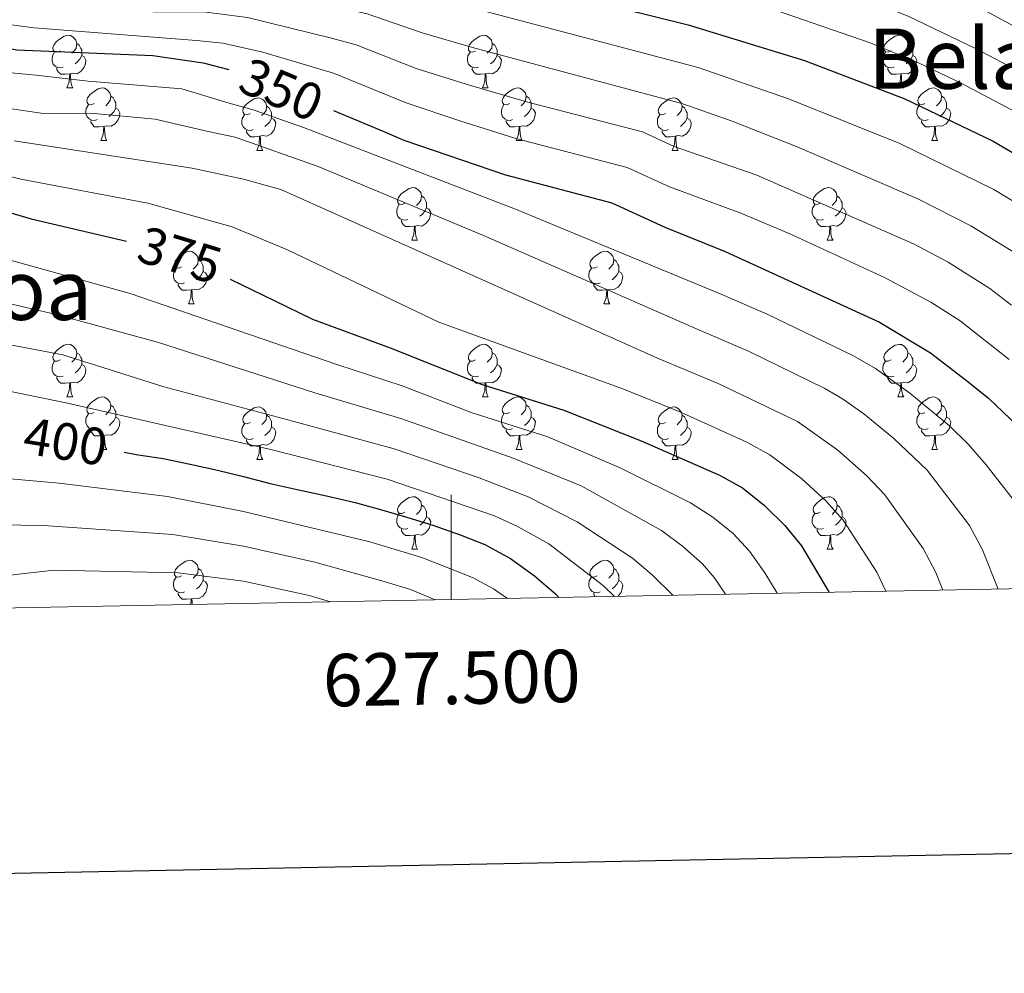
# Model space of a CAD drawing. Units: metres. Extents: x 625897 to 630408, y 4789356 to 4792410.
# Drawn here: x 627418 to 627606, y 4789708 to 4789890 of the extents above; entities that cross this region are included whole.
import ezdxf
from ezdxf.enums import TextEntityAlignment as Align

# ---------------------------------------------------------------- set-up
doc = ezdxf.new("R2010")
doc.units = ezdxf.units.M
doc.header["$MEASUREMENT"] = 0
for name, color, linetype, lineweight in [('Nivel 36', 7, 'Continuous', 0), ('Nivel 4', 7, 'Continuous', 0), ('Nivel 41', 7, 'Continuous', 0), ('Nivel 45', 7, 'Continuous', 0), ('Nivel 5', 7, 'Continuous', 0), ('Nivel 61', 7, 'Continuous', 0), ('Nivel 63', 7, 'Continuous', 0)]:
    doc.layers.add(name, color=color, linetype=linetype, lineweight=lineweight)
doc.styles.add('Style-arial', font='arial.shx', dxfattribs={"bigfont": 'arialbig.shx'})
doc.styles.add('Style-Helvetica-Narrow-Oblique', font='txt')
doc.styles.add('Style-Times New Roman', font='txt')

msp = doc.modelspace()

# ---------------------------------------------------------------- linework, layer by layer
at = {"layer": 'Nivel 36', "color": 92, "linetype": 'Continuous', "lineweight": 0}
for p, q in [((627426.64, 4789876.61), (627427.76, 4789876.61)), ((627505.97, 4789876.61), (627507.09, 4789876.61)), ((627585.29, 4789876.61), (627586.42, 4789876.61)), ((627433.11, 4789866.58), (627434.24, 4789866.58)), ((627512.44, 4789866.58), (627513.57, 4789866.58)), ((627591.77, 4789866.58), (627592.89, 4789866.58)), ((627462.89, 4789864.67), (627464.01, 4789864.67)), ((627542.21, 4789864.67), (627543.34, 4789864.67)), ((627492.46, 4789847.53), (627493.59, 4789847.53)), ((627571.79, 4789847.53), (627572.91, 4789847.53)), ((627449.83, 4789835.39), (627450.95, 4789835.39)), ((627529.15, 4789835.39), (627530.28, 4789835.39)), ((627426.64, 4789817.62), (627427.76, 4789817.62)), ((627505.97, 4789817.62), (627507.09, 4789817.62)), ((627585.29, 4789817.62), (627586.42, 4789817.62)), ((627433.11, 4789807.59), (627434.24, 4789807.59)), ((627512.44, 4789807.59), (627513.57, 4789807.59)), ((627591.77, 4789807.59), (627592.89, 4789807.59)), ((627462.89, 4789805.68), (627464.01, 4789805.68)), ((627542.21, 4789805.68), (627543.34, 4789805.68)), ((627492.46, 4789788.54), (627493.59, 4789788.54)), ((627571.79, 4789788.54), (627572.92, 4789788.54))]:
    msp.add_line(p, q, dxfattribs=at)
at = {"layer": 'Nivel 36', "color": 92, "linetype": 'Continuous', "lineweight": 0, "flags": 128}
for points in [[(627425.34, 4789883.67), (627424.81, 4789883.41), (627424.28, 4789883.46), (627424.01, 4789883.83), (627423.96, 4789884.26), (627424.12, 4789884.78), (627424.6, 4789885.37), (627425.23, 4789885.9), (627426.13, 4789886.49), (627426.88, 4789886.65), (627427.3, 4789886.59), (627427.83, 4789886.28), (627428.36, 4789885.69), (627428.52, 4789885.05), (627428.41, 4789884.2), (627427.99, 4789883.67), (627427.57, 4789883.25)], [(627504.67, 4789883.67), (627504.14, 4789883.41), (627503.61, 4789883.46), (627503.34, 4789883.83), (627503.29, 4789884.26), (627503.45, 4789884.78), (627503.93, 4789885.37), (627504.56, 4789885.9), (627505.46, 4789886.49), (627506.21, 4789886.65), (627506.63, 4789886.59), (627507.16, 4789886.28), (627507.69, 4789885.69), (627507.85, 4789885.05), (627507.74, 4789884.2), (627507.32, 4789883.67), (627506.9, 4789883.25)], [(627583.99, 4789883.67), (627583.46, 4789883.41), (627582.93, 4789883.46), (627582.67, 4789883.83), (627582.61, 4789884.26), (627582.77, 4789884.78), (627583.25, 4789885.37), (627583.89, 4789885.9), (627584.79, 4789886.49), (627585.53, 4789886.65), (627585.96, 4789886.59), (627586.49, 4789886.28), (627587.02, 4789885.69), (627587.18, 4789885.05), (627587.07, 4789884.2), (627586.64, 4789883.67), (627586.22, 4789883.25)], [(627428.52, 4789885.05), (627429, 4789884.74), (627429.31, 4789884.1), (627429.47, 4789883.78), (627429.47, 4789883.2), (627429.47, 4789882.77), (627429.1, 4789882.08), (627428.68, 4789881.6), (627428.2, 4789881.18)], [(627507.85, 4789885.05), (627508.33, 4789884.74), (627508.64, 4789884.1), (627508.8, 4789883.78), (627508.8, 4789883.2), (627508.8, 4789882.77), (627508.43, 4789882.08), (627508.01, 4789881.6), (627507.53, 4789881.18)], [(627587.18, 4789885.05), (627587.65, 4789884.74), (627587.97, 4789884.1), (627588.13, 4789883.78), (627588.13, 4789883.2), (627588.13, 4789882.77), (627587.76, 4789882.08), (627587.34, 4789881.6), (627586.86, 4789881.18)], [(627425.92, 4789880.59), (627425.5, 4789880.43), (627424.91, 4789880.49), (627424.44, 4789880.7), (627424.01, 4789881.13), (627423.8, 4789881.71), (627423.8, 4789882.13), (627423.85, 4789882.72), (627424.28, 4789883.41)], [(627429.47, 4789882.77), (627429.93, 4789882.52), (627430.27, 4789881.91), (627430.16, 4789881.18), (627429.95, 4789880.54), (627429.37, 4789879.8), (627428.57, 4789879.32), (627427.72, 4789879.43), (627427.29, 4789879.3)], [(627505.25, 4789880.59), (627504.83, 4789880.43), (627504.24, 4789880.49), (627503.77, 4789880.7), (627503.34, 4789881.13), (627503.13, 4789881.71), (627503.13, 4789882.13), (627503.18, 4789882.72), (627503.61, 4789883.41)], [(627508.8, 4789882.77), (627509.26, 4789882.52), (627509.6, 4789881.91), (627509.49, 4789881.18), (627509.28, 4789880.54), (627508.7, 4789879.8), (627507.9, 4789879.32), (627507.05, 4789879.43), (627506.62, 4789879.3)], [(627584.58, 4789880.59), (627584.15, 4789880.43), (627583.57, 4789880.49), (627583.09, 4789880.7), (627582.67, 4789881.13), (627582.45, 4789881.71), (627582.45, 4789882.13), (627582.51, 4789882.72), (627582.93, 4789883.41)], [(627588.13, 4789882.77), (627588.58, 4789882.52), (627588.93, 4789881.91), (627588.82, 4789881.18), (627588.61, 4789880.54), (627588.02, 4789879.8), (627587.23, 4789879.32), (627586.38, 4789879.43), (627585.95, 4789879.3)], [(627427.18, 4789879.3), (627426.29, 4789879.21), (627425.45, 4789879.21), (627425.02, 4789879.64), (627424.7, 4789880.12), (627424.7, 4789880.43)], [(627426.64, 4789876.61), (627427.07, 4789877.77), (627427.18, 4789879.3), (627427.29, 4789879.3), (627427.33, 4789878.71), (627427.36, 4789878.03), (627427.43, 4789877.41), (627427.55, 4789877.01), (627427.76, 4789876.61)], [(627506.51, 4789879.3), (627505.62, 4789879.21), (627504.78, 4789879.21), (627504.35, 4789879.64), (627504.03, 4789880.12), (627504.03, 4789880.43)], [(627505.97, 4789876.61), (627506.4, 4789877.77), (627506.51, 4789879.3), (627506.62, 4789879.3), (627506.66, 4789878.71), (627506.69, 4789878.03), (627506.76, 4789877.41), (627506.88, 4789877.01), (627507.09, 4789876.61)], [(627585.84, 4789879.3), (627584.95, 4789879.21), (627584.1, 4789879.21), (627583.68, 4789879.64), (627583.36, 4789880.12), (627583.36, 4789880.43)], [(627585.29, 4789876.61), (627585.73, 4789877.77), (627585.84, 4789879.3), (627585.95, 4789879.3), (627585.98, 4789878.71), (627586.02, 4789878.03), (627586.09, 4789877.41), (627586.2, 4789877.01), (627586.42, 4789876.61)], [(627431.81, 4789873.64), (627431.28, 4789873.37), (627430.75, 4789873.43), (627430.49, 4789873.8), (627430.43, 4789874.22), (627430.59, 4789874.74), (627431.07, 4789875.34), (627431.71, 4789875.87), (627432.61, 4789876.45), (627433.35, 4789876.61), (627433.78, 4789876.56), (627434.31, 4789876.24), (627434.84, 4789875.66), (627435, 4789875.02), (627434.89, 4789874.17), (627434.46, 4789873.64), (627434.04, 4789873.21)], [(627511.14, 4789873.64), (627510.61, 4789873.37), (627510.08, 4789873.43), (627509.82, 4789873.8), (627509.76, 4789874.22), (627509.92, 4789874.74), (627510.4, 4789875.34), (627511.04, 4789875.87), (627511.94, 4789876.45), (627512.68, 4789876.61), (627513.11, 4789876.56), (627513.64, 4789876.24), (627514.17, 4789875.66), (627514.33, 4789875.02), (627514.22, 4789874.17), (627513.79, 4789873.64), (627513.37, 4789873.21)], [(627590.47, 4789873.64), (627589.94, 4789873.37), (627589.41, 4789873.43), (627589.14, 4789873.8), (627589.09, 4789874.22), (627589.25, 4789874.74), (627589.73, 4789875.34), (627590.36, 4789875.87), (627591.26, 4789876.45), (627592.01, 4789876.61), (627592.43, 4789876.56), (627592.96, 4789876.24), (627593.49, 4789875.66), (627593.65, 4789875.02), (627593.54, 4789874.17), (627593.12, 4789873.64), (627592.7, 4789873.21)], [(627432.4, 4789870.56), (627431.97, 4789870.4), (627431.39, 4789870.46), (627430.91, 4789870.67), (627430.49, 4789871.09), (627430.27, 4789871.68), (627430.27, 4789872.1), (627430.33, 4789872.68), (627430.75, 4789873.37)], [(627435, 4789875.02), (627435.47, 4789874.7), (627435.79, 4789874.06), (627435.95, 4789873.74), (627435.95, 4789873.16), (627435.95, 4789872.74), (627435.58, 4789872.05), (627435.16, 4789871.57), (627434.68, 4789871.15)], [(627461.59, 4789871.73), (627461.05, 4789871.47), (627460.53, 4789871.52), (627460.26, 4789871.89), (627460.21, 4789872.32), (627460.37, 4789872.84), (627460.85, 4789873.43), (627461.48, 4789873.96), (627462.38, 4789874.55), (627463.13, 4789874.71), (627463.55, 4789874.65), (627464.08, 4789874.34), (627464.61, 4789873.75), (627464.77, 4789873.11), (627464.66, 4789872.26), (627464.23, 4789871.73), (627463.81, 4789871.31)], [(627511.73, 4789870.56), (627511.3, 4789870.4), (627510.72, 4789870.46), (627510.24, 4789870.67), (627509.82, 4789871.09), (627509.6, 4789871.68), (627509.6, 4789872.1), (627509.66, 4789872.68), (627510.08, 4789873.37)], [(627514.33, 4789875.02), (627514.8, 4789874.7), (627515.12, 4789874.06), (627515.28, 4789873.74), (627515.28, 4789873.16), (627515.28, 4789872.74), (627514.91, 4789872.05), (627514.49, 4789871.57), (627514.01, 4789871.15)], [(627540.91, 4789871.73), (627540.38, 4789871.47), (627539.85, 4789871.52), (627539.59, 4789871.89), (627539.53, 4789872.32), (627539.69, 4789872.84), (627540.17, 4789873.43), (627540.81, 4789873.96), (627541.71, 4789874.55), (627542.45, 4789874.71), (627542.88, 4789874.65), (627543.41, 4789874.34), (627543.94, 4789873.75), (627544.1, 4789873.11), (627543.99, 4789872.26), (627543.56, 4789871.73), (627543.14, 4789871.31)], [(627591.05, 4789870.56), (627590.63, 4789870.4), (627590.04, 4789870.46), (627589.57, 4789870.67), (627589.14, 4789871.09), (627588.93, 4789871.68), (627588.93, 4789872.1), (627588.98, 4789872.68), (627589.41, 4789873.37)], [(627593.65, 4789875.02), (627594.13, 4789874.7), (627594.44, 4789874.06), (627594.6, 4789873.74), (627594.6, 4789873.16), (627594.6, 4789872.74), (627594.23, 4789872.05), (627593.81, 4789871.57), (627593.33, 4789871.15)], [(627435.95, 4789872.74), (627436.4, 4789872.49), (627436.75, 4789871.87), (627436.64, 4789871.15), (627436.43, 4789870.51), (627435.84, 4789869.77), (627435.05, 4789869.29), (627434.2, 4789869.39), (627433.77, 4789869.26)], [(627462.17, 4789868.65), (627461.75, 4789868.49), (627461.16, 4789868.55), (627460.69, 4789868.76), (627460.26, 4789869.19), (627460.05, 4789869.77), (627460.05, 4789870.19), (627460.1, 4789870.78), (627460.53, 4789871.47)], [(627464.77, 4789873.11), (627465.25, 4789872.8), (627465.56, 4789872.16), (627465.72, 4789871.84), (627465.72, 4789871.26), (627465.72, 4789870.83), (627465.35, 4789870.14), (627464.93, 4789869.66), (627464.45, 4789869.24)], [(627515.28, 4789872.74), (627515.73, 4789872.49), (627516.08, 4789871.87), (627515.97, 4789871.15), (627515.76, 4789870.51), (627515.17, 4789869.77), (627514.38, 4789869.29), (627513.53, 4789869.39), (627513.1, 4789869.26)], [(627541.5, 4789868.65), (627541.07, 4789868.49), (627540.49, 4789868.55), (627540.01, 4789868.76), (627539.59, 4789869.19), (627539.37, 4789869.77), (627539.37, 4789870.19), (627539.43, 4789870.78), (627539.85, 4789871.47)], [(627544.1, 4789873.11), (627544.57, 4789872.8), (627544.89, 4789872.16), (627545.05, 4789871.84), (627545.05, 4789871.26), (627545.05, 4789870.83), (627544.68, 4789870.14), (627544.26, 4789869.66), (627543.78, 4789869.24)], [(627594.6, 4789872.74), (627595.06, 4789872.49), (627595.4, 4789871.87), (627595.29, 4789871.15), (627595.08, 4789870.51), (627594.5, 4789869.77), (627593.7, 4789869.29), (627592.85, 4789869.39), (627592.42, 4789869.26)], [(627433.66, 4789869.26), (627432.77, 4789869.18), (627431.92, 4789869.18), (627431.5, 4789869.61), (627431.18, 4789870.08), (627431.18, 4789870.4)], [(627465.72, 4789870.83), (627466.17, 4789870.58), (627466.52, 4789869.97), (627466.41, 4789869.24), (627466.2, 4789868.6), (627465.61, 4789867.86), (627464.82, 4789867.38), (627463.97, 4789867.49), (627463.54, 4789867.36)], [(627512.99, 4789869.26), (627512.1, 4789869.18), (627511.25, 4789869.18), (627510.83, 4789869.61), (627510.51, 4789870.08), (627510.51, 4789870.4)], [(627545.05, 4789870.83), (627545.5, 4789870.58), (627545.85, 4789869.97), (627545.74, 4789869.24), (627545.53, 4789868.6), (627544.94, 4789867.86), (627544.15, 4789867.38), (627543.3, 4789867.49), (627542.87, 4789867.36)], [(627592.31, 4789869.26), (627591.42, 4789869.18), (627590.58, 4789869.18), (627590.15, 4789869.61), (627589.83, 4789870.08), (627589.83, 4789870.4)], [(627433.11, 4789866.58), (627433.55, 4789867.74), (627433.66, 4789869.26), (627433.77, 4789869.26), (627433.8, 4789868.68), (627433.84, 4789867.99), (627433.91, 4789867.38), (627434.02, 4789866.98), (627434.24, 4789866.58)], [(627463.43, 4789867.36), (627462.54, 4789867.27), (627461.69, 4789867.27), (627461.27, 4789867.7), (627460.95, 4789868.18), (627460.95, 4789868.49)], [(627512.44, 4789866.58), (627512.88, 4789867.74), (627512.99, 4789869.26), (627513.1, 4789869.26), (627513.13, 4789868.68), (627513.17, 4789867.99), (627513.24, 4789867.38), (627513.35, 4789866.98), (627513.57, 4789866.58)], [(627542.76, 4789867.36), (627541.87, 4789867.27), (627541.02, 4789867.27), (627540.6, 4789867.7), (627540.28, 4789868.18), (627540.28, 4789868.49)], [(627591.77, 4789866.58), (627592.2, 4789867.74), (627592.31, 4789869.26), (627592.42, 4789869.26), (627592.46, 4789868.68), (627592.49, 4789867.99), (627592.56, 4789867.38), (627592.68, 4789866.98), (627592.89, 4789866.58)], [(627462.89, 4789864.67), (627463.32, 4789865.83), (627463.43, 4789867.36), (627463.54, 4789867.36), (627463.57, 4789866.77), (627463.61, 4789866.09), (627463.68, 4789865.47), (627463.79, 4789865.07), (627464.01, 4789864.67)], [(627542.21, 4789864.67), (627542.65, 4789865.83), (627542.76, 4789867.36), (627542.87, 4789867.36), (627542.9, 4789866.77), (627542.94, 4789866.09), (627543.01, 4789865.47), (627543.12, 4789865.07), (627543.34, 4789864.67)], [(627491.16, 4789854.59), (627490.63, 4789854.33), (627490.1, 4789854.38), (627489.84, 4789854.75), (627489.78, 4789855.17), (627489.94, 4789855.69), (627490.42, 4789856.29), (627491.06, 4789856.82), (627491.96, 4789857.41), (627492.7, 4789857.57), (627493.13, 4789857.51), (627493.66, 4789857.19), (627494.19, 4789856.61), (627494.35, 4789855.97), (627494.24, 4789855.12), (627493.81, 4789854.59), (627493.39, 4789854.17)], [(627570.49, 4789854.59), (627569.96, 4789854.33), (627569.43, 4789854.38), (627569.17, 4789854.75), (627569.11, 4789855.17), (627569.27, 4789855.69), (627569.75, 4789856.29), (627570.39, 4789856.82), (627571.29, 4789857.41), (627572.03, 4789857.57), (627572.45, 4789857.51), (627572.99, 4789857.19), (627573.51, 4789856.61), (627573.67, 4789855.97), (627573.57, 4789855.12), (627573.14, 4789854.59), (627572.72, 4789854.17)], [(627494.35, 4789855.97), (627494.82, 4789855.65), (627495.14, 4789855.01), (627495.3, 4789854.69), (627495.3, 4789854.11), (627495.3, 4789853.69), (627494.93, 4789853), (627494.51, 4789852.52), (627494.03, 4789852.1)], [(627573.67, 4789855.97), (627574.15, 4789855.65), (627574.47, 4789855.01), (627574.63, 4789854.69), (627574.63, 4789854.11), (627574.63, 4789853.69), (627574.25, 4789853), (627573.83, 4789852.52), (627573.35, 4789852.1)], [(627491.75, 4789851.51), (627491.32, 4789851.35), (627490.74, 4789851.41), (627490.26, 4789851.62), (627489.84, 4789852.05), (627489.62, 4789852.63), (627489.62, 4789853.05), (627489.68, 4789853.63), (627490.1, 4789854.33)], [(627495.3, 4789853.69), (627495.75, 4789853.44), (627496.1, 4789852.83), (627495.99, 4789852.1), (627495.78, 4789851.46), (627495.19, 4789850.72), (627494.4, 4789850.24), (627493.55, 4789850.35), (627493.12, 4789850.21)], [(627571.07, 4789851.51), (627570.65, 4789851.35), (627570.07, 4789851.41), (627569.59, 4789851.62), (627569.17, 4789852.05), (627568.95, 4789852.63), (627568.95, 4789853.05), (627569.01, 4789853.63), (627569.43, 4789854.33)], [(627574.63, 4789853.69), (627575.08, 4789853.44), (627575.43, 4789852.83), (627575.31, 4789852.1), (627575.11, 4789851.46), (627574.52, 4789850.72), (627573.73, 4789850.24), (627572.87, 4789850.35), (627572.45, 4789850.21)], [(627493.01, 4789850.21), (627492.12, 4789850.13), (627491.27, 4789850.13), (627490.85, 4789850.56), (627490.53, 4789851.03), (627490.53, 4789851.35)], [(627572.33, 4789850.21), (627571.45, 4789850.13), (627570.6, 4789850.13), (627570.17, 4789850.56), (627569.85, 4789851.03), (627569.85, 4789851.35)], [(627492.46, 4789847.53), (627492.9, 4789848.69), (627493.01, 4789850.21), (627493.12, 4789850.21), (627493.15, 4789849.63), (627493.19, 4789848.95), (627493.26, 4789848.33), (627493.37, 4789847.93), (627493.59, 4789847.53)], [(627571.79, 4789847.53), (627572.23, 4789848.69), (627572.33, 4789850.21), (627572.45, 4789850.21), (627572.48, 4789849.63), (627572.51, 4789848.95), (627572.59, 4789848.33), (627572.7, 4789847.93), (627572.91, 4789847.53)], [(627448.53, 4789842.45), (627448, 4789842.19), (627447.47, 4789842.24), (627447.2, 4789842.61), (627447.15, 4789843.04), (627447.31, 4789843.56), (627447.79, 4789844.15), (627448.42, 4789844.68), (627449.32, 4789845.27), (627450.07, 4789845.43), (627450.49, 4789845.37), (627451.02, 4789845.06), (627451.55, 4789844.47), (627451.71, 4789843.83), (627451.6, 4789842.98), (627451.18, 4789842.45), (627450.76, 4789842.03)], [(627527.85, 4789842.45), (627527.32, 4789842.19), (627526.79, 4789842.24), (627526.53, 4789842.61), (627526.47, 4789843.03), (627526.63, 4789843.55), (627527.11, 4789844.15), (627527.75, 4789844.68), (627528.65, 4789845.27), (627529.39, 4789845.43), (627529.82, 4789845.37), (627530.35, 4789845.05), (627530.88, 4789844.47), (627531.04, 4789843.83), (627530.93, 4789842.98), (627530.5, 4789842.45), (627530.08, 4789842.03)], [(627451.71, 4789843.83), (627452.19, 4789843.52), (627452.5, 4789842.88), (627452.66, 4789842.56), (627452.66, 4789841.98), (627452.66, 4789841.55), (627452.29, 4789840.86), (627451.87, 4789840.38), (627451.39, 4789839.96)], [(627531.04, 4789843.83), (627531.51, 4789843.51), (627531.83, 4789842.87), (627531.99, 4789842.55), (627531.99, 4789841.97), (627531.99, 4789841.55), (627531.62, 4789840.86), (627531.2, 4789840.38), (627530.72, 4789839.96)], [(627449.11, 4789839.37), (627448.69, 4789839.21), (627448.1, 4789839.27), (627447.63, 4789839.48), (627447.2, 4789839.91), (627446.99, 4789840.49), (627446.99, 4789840.91), (627447.04, 4789841.5), (627447.47, 4789842.19)], [(627452.66, 4789841.55), (627453.12, 4789841.3), (627453.46, 4789840.69), (627453.35, 4789839.96), (627453.14, 4789839.32), (627452.56, 4789838.58), (627451.76, 4789838.1), (627450.91, 4789838.21), (627450.48, 4789838.07)], [(627528.44, 4789839.37), (627528.01, 4789839.21), (627527.43, 4789839.27), (627526.95, 4789839.48), (627526.53, 4789839.91), (627526.31, 4789840.49), (627526.31, 4789840.91), (627526.37, 4789841.49), (627526.79, 4789842.19)], [(627531.99, 4789841.55), (627532.44, 4789841.3), (627532.79, 4789840.69), (627532.68, 4789839.96), (627532.47, 4789839.32), (627531.88, 4789838.58), (627531.09, 4789838.1), (627530.24, 4789838.21), (627529.81, 4789838.07)], [(627450.37, 4789838.07), (627449.48, 4789837.99), (627448.64, 4789837.99), (627448.21, 4789838.42), (627447.89, 4789838.9), (627447.89, 4789839.21)], [(627449.83, 4789835.39), (627450.26, 4789836.55), (627450.37, 4789838.07), (627450.48, 4789838.07), (627450.52, 4789837.49), (627450.55, 4789836.81), (627450.62, 4789836.19), (627450.74, 4789835.79), (627450.95, 4789835.39)], [(627529.7, 4789838.07), (627528.81, 4789837.99), (627527.96, 4789837.99), (627527.54, 4789838.42), (627527.22, 4789838.89), (627527.22, 4789839.21)], [(627529.15, 4789835.39), (627529.59, 4789836.55), (627529.7, 4789838.07), (627529.81, 4789838.07), (627529.84, 4789837.49), (627529.88, 4789836.81), (627529.95, 4789836.19), (627530.06, 4789835.79), (627530.28, 4789835.39)], [(627425.34, 4789824.68), (627424.81, 4789824.42), (627424.28, 4789824.47), (627424.01, 4789824.84), (627423.96, 4789825.27), (627424.12, 4789825.79), (627424.6, 4789826.38), (627425.23, 4789826.91), (627426.13, 4789827.5), (627426.88, 4789827.66), (627427.3, 4789827.6), (627427.83, 4789827.29), (627428.36, 4789826.7), (627428.52, 4789826.06), (627428.41, 4789825.21), (627427.99, 4789824.68), (627427.57, 4789824.26)], [(627504.67, 4789824.68), (627504.14, 4789824.42), (627503.61, 4789824.47), (627503.34, 4789824.84), (627503.29, 4789825.27), (627503.45, 4789825.79), (627503.93, 4789826.38), (627504.56, 4789826.91), (627505.46, 4789827.5), (627506.21, 4789827.66), (627506.63, 4789827.6), (627507.16, 4789827.29), (627507.69, 4789826.7), (627507.85, 4789826.06), (627507.74, 4789825.21), (627507.32, 4789824.68), (627506.9, 4789824.26)], [(627583.99, 4789824.68), (627583.46, 4789824.41), (627582.93, 4789824.47), (627582.67, 4789824.84), (627582.61, 4789825.27), (627582.77, 4789825.79), (627583.25, 4789826.38), (627583.89, 4789826.91), (627584.79, 4789827.49), (627585.53, 4789827.65), (627585.96, 4789827.6), (627586.49, 4789827.29), (627587.02, 4789826.7), (627587.18, 4789826.06), (627587.07, 4789825.21), (627586.64, 4789824.68), (627586.22, 4789824.25)], [(627425.92, 4789821.6), (627425.5, 4789821.44), (627424.91, 4789821.5), (627424.44, 4789821.71), (627424.01, 4789822.14), (627423.8, 4789822.72), (627423.8, 4789823.14), (627423.85, 4789823.73), (627424.28, 4789824.42)], [(627428.52, 4789826.06), (627429, 4789825.75), (627429.31, 4789825.11), (627429.47, 4789824.79), (627429.47, 4789824.21), (627429.47, 4789823.78), (627429.1, 4789823.09), (627428.68, 4789822.61), (627428.2, 4789822.19)], [(627505.25, 4789821.6), (627504.83, 4789821.44), (627504.24, 4789821.5), (627503.77, 4789821.71), (627503.34, 4789822.14), (627503.13, 4789822.72), (627503.13, 4789823.14), (627503.18, 4789823.73), (627503.61, 4789824.42)], [(627507.85, 4789826.06), (627508.33, 4789825.75), (627508.64, 4789825.11), (627508.8, 4789824.79), (627508.8, 4789824.21), (627508.8, 4789823.78), (627508.43, 4789823.09), (627508.01, 4789822.61), (627507.53, 4789822.19)], [(627584.58, 4789821.6), (627584.15, 4789821.44), (627583.57, 4789821.5), (627583.09, 4789821.71), (627582.67, 4789822.13), (627582.45, 4789822.72), (627582.45, 4789823.14), (627582.51, 4789823.73), (627582.93, 4789824.41)], [(627587.18, 4789826.06), (627587.65, 4789825.75), (627587.97, 4789825.11), (627588.13, 4789824.79), (627588.13, 4789824.21), (627588.13, 4789823.78), (627587.76, 4789823.09), (627587.34, 4789822.61), (627586.86, 4789822.19)], [(627429.47, 4789823.78), (627429.93, 4789823.53), (627430.27, 4789822.92), (627430.16, 4789822.19), (627429.95, 4789821.55), (627429.37, 4789820.81), (627428.57, 4789820.33), (627427.72, 4789820.44), (627427.29, 4789820.31)], [(627508.8, 4789823.78), (627509.26, 4789823.53), (627509.6, 4789822.92), (627509.49, 4789822.19), (627509.28, 4789821.55), (627508.7, 4789820.81), (627507.9, 4789820.33), (627507.05, 4789820.44), (627506.62, 4789820.31)], [(627588.13, 4789823.78), (627588.58, 4789823.53), (627588.93, 4789822.91), (627588.82, 4789822.19), (627588.61, 4789821.55), (627588.02, 4789820.81), (627587.23, 4789820.33), (627586.38, 4789820.43), (627585.95, 4789820.31)], [(627427.18, 4789820.31), (627426.29, 4789820.22), (627425.45, 4789820.22), (627425.02, 4789820.65), (627424.7, 4789821.13), (627424.7, 4789821.44)], [(627506.51, 4789820.31), (627505.62, 4789820.22), (627504.78, 4789820.22), (627504.35, 4789820.65), (627504.03, 4789821.13), (627504.03, 4789821.44)], [(627585.84, 4789820.31), (627584.95, 4789820.22), (627584.1, 4789820.22), (627583.68, 4789820.65), (627583.36, 4789821.13), (627583.36, 4789821.44)], [(627426.64, 4789817.62), (627427.07, 4789818.78), (627427.18, 4789820.31), (627427.29, 4789820.31), (627427.33, 4789819.72), (627427.36, 4789819.04), (627427.43, 4789818.42), (627427.55, 4789818.02), (627427.76, 4789817.62)], [(627505.97, 4789817.62), (627506.4, 4789818.78), (627506.51, 4789820.31), (627506.62, 4789820.31), (627506.66, 4789819.72), (627506.69, 4789819.04), (627506.76, 4789818.42), (627506.88, 4789818.02), (627507.09, 4789817.62)], [(627585.29, 4789817.62), (627585.73, 4789818.78), (627585.84, 4789820.31), (627585.95, 4789820.31), (627585.98, 4789819.72), (627586.02, 4789819.03), (627586.09, 4789818.42), (627586.2, 4789818.02), (627586.42, 4789817.62)], [(627431.81, 4789814.65), (627431.28, 4789814.38), (627430.75, 4789814.44), (627430.49, 4789814.81), (627430.43, 4789815.23), (627430.59, 4789815.75), (627431.07, 4789816.35), (627431.71, 4789816.88), (627432.61, 4789817.46), (627433.35, 4789817.62), (627433.78, 4789817.57), (627434.31, 4789817.25), (627434.84, 4789816.67), (627435, 4789816.03), (627434.89, 4789815.18), (627434.46, 4789814.65), (627434.04, 4789814.22)], [(627511.14, 4789814.65), (627510.61, 4789814.38), (627510.08, 4789814.44), (627509.82, 4789814.81), (627509.76, 4789815.23), (627509.92, 4789815.75), (627510.4, 4789816.35), (627511.04, 4789816.88), (627511.94, 4789817.46), (627512.68, 4789817.62), (627513.11, 4789817.57), (627513.64, 4789817.25), (627514.17, 4789816.67), (627514.33, 4789816.03), (627514.22, 4789815.18), (627513.79, 4789814.65), (627513.37, 4789814.22)], [(627590.47, 4789814.65), (627589.94, 4789814.38), (627589.41, 4789814.43), (627589.14, 4789814.81), (627589.09, 4789815.23), (627589.25, 4789815.75), (627589.73, 4789816.35), (627590.36, 4789816.87), (627591.26, 4789817.46), (627592.01, 4789817.62), (627592.43, 4789817.57), (627592.96, 4789817.25), (627593.49, 4789816.67), (627593.65, 4789816.03), (627593.54, 4789815.17), (627593.12, 4789814.65), (627592.7, 4789814.22)], [(627435, 4789816.03), (627435.47, 4789815.71), (627435.79, 4789815.07), (627435.95, 4789814.75), (627435.95, 4789814.17), (627435.95, 4789813.75), (627435.58, 4789813.06), (627435.16, 4789812.58), (627434.68, 4789812.16)], [(627461.59, 4789812.74), (627461.06, 4789812.48), (627460.53, 4789812.53), (627460.26, 4789812.9), (627460.21, 4789813.33), (627460.37, 4789813.85), (627460.85, 4789814.44), (627461.48, 4789814.97), (627462.38, 4789815.56), (627463.13, 4789815.72), (627463.55, 4789815.66), (627464.08, 4789815.35), (627464.61, 4789814.76), (627464.77, 4789814.12), (627464.66, 4789813.27), (627464.24, 4789812.74), (627463.82, 4789812.32)], [(627514.33, 4789816.03), (627514.8, 4789815.71), (627515.12, 4789815.07), (627515.28, 4789814.75), (627515.28, 4789814.17), (627515.28, 4789813.75), (627514.91, 4789813.06), (627514.49, 4789812.58), (627514.01, 4789812.16)], [(627540.91, 4789812.74), (627540.38, 4789812.47), (627539.85, 4789812.53), (627539.59, 4789812.9), (627539.53, 4789813.33), (627539.69, 4789813.85), (627540.17, 4789814.44), (627540.81, 4789814.97), (627541.71, 4789815.55), (627542.45, 4789815.71), (627542.88, 4789815.66), (627543.41, 4789815.35), (627543.94, 4789814.76), (627544.1, 4789814.12), (627543.99, 4789813.27), (627543.56, 4789812.74), (627543.14, 4789812.31)], [(627593.65, 4789816.03), (627594.13, 4789815.71), (627594.44, 4789815.07), (627594.6, 4789814.75), (627594.6, 4789814.17), (627594.6, 4789813.75), (627594.23, 4789813.05), (627593.81, 4789812.57), (627593.33, 4789812.15)], [(627432.4, 4789811.57), (627431.97, 4789811.41), (627431.39, 4789811.47), (627430.91, 4789811.68), (627430.49, 4789812.1), (627430.27, 4789812.69), (627430.27, 4789813.11), (627430.33, 4789813.69), (627430.75, 4789814.38)], [(627435.95, 4789813.75), (627436.4, 4789813.5), (627436.75, 4789812.88), (627436.64, 4789812.16), (627436.43, 4789811.52), (627435.84, 4789810.78), (627435.05, 4789810.3), (627434.2, 4789810.4), (627433.77, 4789810.27)], [(627464.77, 4789814.12), (627465.25, 4789813.81), (627465.56, 4789813.17), (627465.72, 4789812.85), (627465.72, 4789812.27), (627465.72, 4789811.84), (627465.35, 4789811.15), (627464.93, 4789810.67), (627464.45, 4789810.25)], [(627511.73, 4789811.57), (627511.3, 4789811.41), (627510.72, 4789811.47), (627510.24, 4789811.68), (627509.82, 4789812.1), (627509.6, 4789812.69), (627509.6, 4789813.11), (627509.66, 4789813.69), (627510.08, 4789814.38)], [(627515.28, 4789813.75), (627515.73, 4789813.5), (627516.08, 4789812.88), (627515.97, 4789812.16), (627515.76, 4789811.52), (627515.17, 4789810.78), (627514.38, 4789810.3), (627513.53, 4789810.4), (627513.1, 4789810.27)], [(627544.1, 4789814.12), (627544.57, 4789813.81), (627544.89, 4789813.17), (627545.05, 4789812.85), (627545.05, 4789812.27), (627545.05, 4789811.84), (627544.68, 4789811.15), (627544.26, 4789810.67), (627543.78, 4789810.25)], [(627591.05, 4789811.57), (627590.63, 4789811.41), (627590.04, 4789811.47), (627589.57, 4789811.67), (627589.14, 4789812.1), (627588.93, 4789812.69), (627588.93, 4789813.11), (627588.98, 4789813.69), (627589.41, 4789814.38)], [(627594.6, 4789813.75), (627595.06, 4789813.49), (627595.4, 4789812.88), (627595.29, 4789812.15), (627595.08, 4789811.51), (627594.5, 4789810.77), (627593.7, 4789810.29), (627592.85, 4789810.4), (627592.42, 4789810.27)], [(627433.66, 4789810.27), (627432.77, 4789810.19), (627431.92, 4789810.19), (627431.5, 4789810.62), (627431.18, 4789811.09), (627431.18, 4789811.41)], [(627462.17, 4789809.66), (627461.75, 4789809.5), (627461.16, 4789809.56), (627460.69, 4789809.77), (627460.26, 4789810.2), (627460.05, 4789810.78), (627460.05, 4789811.2), (627460.1, 4789811.79), (627460.53, 4789812.48)], [(627465.72, 4789811.84), (627466.18, 4789811.59), (627466.52, 4789810.98), (627466.41, 4789810.25), (627466.2, 4789809.61), (627465.62, 4789808.87), (627464.82, 4789808.39), (627463.97, 4789808.5), (627463.54, 4789808.37)], [(627512.99, 4789810.27), (627512.1, 4789810.19), (627511.25, 4789810.19), (627510.83, 4789810.62), (627510.51, 4789811.09), (627510.51, 4789811.41)], [(627541.5, 4789809.66), (627541.07, 4789809.5), (627540.49, 4789809.56), (627540.01, 4789809.77), (627539.59, 4789810.19), (627539.37, 4789810.78), (627539.37, 4789811.2), (627539.43, 4789811.79), (627539.85, 4789812.47)], [(627545.05, 4789811.84), (627545.5, 4789811.59), (627545.85, 4789810.97), (627545.74, 4789810.25), (627545.53, 4789809.61), (627544.94, 4789808.87), (627544.15, 4789808.39), (627543.3, 4789808.49), (627542.87, 4789808.37)], [(627592.31, 4789810.27), (627591.42, 4789810.19), (627590.58, 4789810.19), (627590.15, 4789810.61), (627589.83, 4789811.09), (627589.83, 4789811.41)], [(627433.11, 4789807.59), (627433.55, 4789808.75), (627433.66, 4789810.27), (627433.77, 4789810.27), (627433.8, 4789809.69), (627433.84, 4789809), (627433.91, 4789808.39), (627434.02, 4789807.99), (627434.24, 4789807.59)], [(627463.43, 4789808.37), (627462.54, 4789808.28), (627461.7, 4789808.28), (627461.27, 4789808.71), (627460.95, 4789809.19), (627460.95, 4789809.5)], [(627512.44, 4789807.59), (627512.88, 4789808.75), (627512.99, 4789810.27), (627513.1, 4789810.27), (627513.13, 4789809.69), (627513.17, 4789809), (627513.24, 4789808.39), (627513.35, 4789807.99), (627513.57, 4789807.59)], [(627542.76, 4789808.37), (627541.87, 4789808.28), (627541.02, 4789808.28), (627540.6, 4789808.71), (627540.28, 4789809.19), (627540.28, 4789809.5)], [(627591.77, 4789807.59), (627592.2, 4789808.75), (627592.31, 4789810.27), (627592.42, 4789810.27), (627592.46, 4789809.69), (627592.49, 4789809), (627592.56, 4789808.39), (627592.68, 4789807.99), (627592.89, 4789807.59)], [(627462.89, 4789805.68), (627463.32, 4789806.84), (627463.43, 4789808.37), (627463.54, 4789808.37), (627463.58, 4789807.78), (627463.61, 4789807.1), (627463.68, 4789806.48), (627463.8, 4789806.08), (627464.01, 4789805.68)], [(627542.21, 4789805.68), (627542.65, 4789806.84), (627542.76, 4789808.37), (627542.87, 4789808.37), (627542.9, 4789807.78), (627542.94, 4789807.09), (627543.01, 4789806.48), (627543.12, 4789806.08), (627543.34, 4789805.68)], [(627491.16, 4789795.6), (627490.63, 4789795.33), (627490.1, 4789795.39), (627489.84, 4789795.76), (627489.78, 4789796.18), (627489.94, 4789796.7), (627490.42, 4789797.3), (627491.06, 4789797.83), (627491.96, 4789798.41), (627492.7, 4789798.57), (627493.13, 4789798.52), (627493.66, 4789798.2), (627494.19, 4789797.62), (627494.35, 4789796.98), (627494.24, 4789796.13), (627493.81, 4789795.6), (627493.39, 4789795.17)], [(627570.49, 4789795.6), (627569.96, 4789795.33), (627569.43, 4789795.39), (627569.17, 4789795.76), (627569.11, 4789796.18), (627569.27, 4789796.7), (627569.75, 4789797.3), (627570.39, 4789797.83), (627571.29, 4789798.41), (627572.03, 4789798.57), (627572.46, 4789798.52), (627572.99, 4789798.2), (627573.52, 4789797.62), (627573.68, 4789796.98), (627573.57, 4789796.13), (627573.14, 4789795.6), (627572.72, 4789795.17)], [(627494.35, 4789796.98), (627494.82, 4789796.66), (627495.14, 4789796.02), (627495.3, 4789795.7), (627495.3, 4789795.12), (627495.3, 4789794.7), (627494.93, 4789794.01), (627494.51, 4789793.53), (627494.03, 4789793.11)], [(627573.68, 4789796.98), (627574.15, 4789796.66), (627574.47, 4789796.02), (627574.63, 4789795.7), (627574.63, 4789795.12), (627574.63, 4789794.7), (627574.26, 4789794.01), (627573.84, 4789793.53), (627573.36, 4789793.11)], [(627491.75, 4789792.52), (627491.32, 4789792.36), (627490.74, 4789792.42), (627490.26, 4789792.63), (627489.84, 4789793.05), (627489.62, 4789793.64), (627489.62, 4789794.06), (627489.68, 4789794.64), (627490.1, 4789795.33)], [(627495.3, 4789794.7), (627495.75, 4789794.45), (627496.1, 4789793.83), (627495.99, 4789793.11), (627495.78, 4789792.47), (627495.19, 4789791.73), (627494.4, 4789791.25), (627493.55, 4789791.35), (627493.12, 4789791.22)], [(627571.08, 4789792.52), (627570.65, 4789792.36), (627570.07, 4789792.42), (627569.59, 4789792.63), (627569.17, 4789793.05), (627568.95, 4789793.64), (627568.95, 4789794.06), (627569.01, 4789794.64), (627569.43, 4789795.33)], [(627574.63, 4789794.7), (627575.08, 4789794.45), (627575.43, 4789793.83), (627575.32, 4789793.11), (627575.11, 4789792.47), (627574.52, 4789791.73), (627573.73, 4789791.25), (627572.88, 4789791.35), (627572.45, 4789791.22)], [(627493.01, 4789791.22), (627492.12, 4789791.14), (627491.27, 4789791.14), (627490.85, 4789791.57), (627490.53, 4789792.04), (627490.53, 4789792.36)], [(627572.34, 4789791.22), (627571.45, 4789791.14), (627570.6, 4789791.14), (627570.18, 4789791.57), (627569.86, 4789792.04), (627569.86, 4789792.36)], [(627492.46, 4789788.54), (627492.9, 4789789.7), (627493.01, 4789791.22), (627493.12, 4789791.22), (627493.15, 4789790.64), (627493.19, 4789789.95), (627493.26, 4789789.34), (627493.37, 4789788.94), (627493.59, 4789788.54)], [(627571.79, 4789788.54), (627572.23, 4789789.7), (627572.34, 4789791.22), (627572.45, 4789791.22), (627572.48, 4789790.64), (627572.52, 4789789.95), (627572.59, 4789789.34), (627572.7, 4789788.94), (627572.92, 4789788.54)], [(627448.53, 4789783.46), (627448, 4789783.19), (627447.47, 4789783.25), (627447.2, 4789783.62), (627447.15, 4789784.04), (627447.31, 4789784.56), (627447.79, 4789785.16), (627448.42, 4789785.69), (627449.32, 4789786.27), (627450.07, 4789786.43), (627450.49, 4789786.38), (627451.02, 4789786.06), (627451.55, 4789785.48), (627451.71, 4789784.84), (627451.6, 4789783.99), (627451.18, 4789783.46), (627450.76, 4789783.03)], [(627451.71, 4789784.84), (627452.19, 4789784.52), (627452.5, 4789783.88), (627452.66, 4789783.56), (627452.66, 4789782.98), (627452.66, 4789782.56), (627452.29, 4789781.87), (627451.87, 4789781.39), (627451.39, 4789780.97)], [(627527.85, 4789783.46), (627527.32, 4789783.19), (627526.79, 4789783.25), (627526.53, 4789783.62), (627526.47, 4789784.04), (627526.63, 4789784.56), (627527.11, 4789785.16), (627527.75, 4789785.69), (627528.65, 4789786.27), (627529.39, 4789786.43), (627529.82, 4789786.38), (627530.35, 4789786.06), (627530.88, 4789785.48), (627531.04, 4789784.84), (627530.93, 4789783.99), (627530.5, 4789783.46), (627530.08, 4789783.03)], [(627531.04, 4789784.84), (627531.51, 4789784.52), (627531.83, 4789783.88), (627531.99, 4789783.56), (627531.99, 4789782.98), (627531.99, 4789782.56), (627531.62, 4789781.87), (627531.2, 4789781.39), (627530.72, 4789780.97)], [(627449.11, 4789780.38), (627448.69, 4789780.22), (627448.1, 4789780.28), (627447.63, 4789780.49), (627447.2, 4789780.91), (627446.99, 4789781.5), (627446.99, 4789781.92), (627447.04, 4789782.5), (627447.47, 4789783.19)], [(627528.44, 4789780.38), (627528.01, 4789780.22), (627527.43, 4789780.28), (627526.95, 4789780.49), (627526.53, 4789780.91), (627526.31, 4789781.5), (627526.31, 4789781.92), (627526.37, 4789782.5), (627526.79, 4789783.19)], [(627452.66, 4789782.56), (627453.12, 4789782.31), (627453.46, 4789781.69), (627453.35, 4789780.97), (627453.14, 4789780.33), (627452.56, 4789779.59), (627451.76, 4789779.11), (627450.91, 4789779.21), (627450.48, 4789779.08)], [(627531.99, 4789782.56), (627532.44, 4789782.31), (627532.79, 4789781.69), (627532.68, 4789780.97), (627532.47, 4789780.33), (627531.88, 4789779.59), (627531.82, 4789779.55)], [(627450.37, 4789779.08), (627449.48, 4789779), (627448.64, 4789779), (627448.21, 4789779.43), (627447.89, 4789779.9), (627447.89, 4789780.22)], [(627527.51, 4789779.47), (627527.22, 4789779.9), (627527.22, 4789780.22)], [(627450.29, 4789778), (627450.37, 4789779.08), (627450.48, 4789779.08), (627450.52, 4789778.5), (627450.54, 4789778.01)]]:
    msp.add_lwpolyline(points, dxfattribs=at)
at = {"layer": 'Nivel 4', "color": 36, "linetype": 'Continuous', "lineweight": 30, "flags": 128}
for points, elevation in [([(627314.15, 4789929.39), (627318.88, 4789931.33), (627324.55, 4789932.71), (627330.11, 4789933.16), (627335.57, 4789933.14), (627340.7, 4789932.07), (627345.5, 4789930.3), (627349.91, 4789927.96), (627355.41, 4789923.75), (627361.45, 4789919.46), (627372.02, 4789908.5), (627381.79, 4789898.82), (627391.78, 4789891.48), (627398.84, 4789888.23), (627408.22, 4789885.55), (627417.07, 4789883.89), (627443.02, 4789882.8), (627452.64, 4789881.42), (627457.57, 4789880.11)], 350), ([(627494.17, 4789901.04), (627494.75, 4789900.92), (627496.8, 4789900.77), (627506.14, 4789898.44), (627520.31, 4789894.91), (627545.27, 4789888.63), (627567.46, 4789881.82), (627586.64, 4789874.5), (627603.51, 4789866.44), (627619.95, 4789856.75), (627635.53, 4789842.63), (627653.95, 4789822.85), (627657.12, 4789817.65), (627664.33, 4789804.45), (627675.45, 4789782.27)], 325), ([(627309.69, 4789859.35), (627318.56, 4789865.55), (627323.15, 4789868.09), (627327.79, 4789870), (627330.96, 4789870.89), (627335.9, 4789871.72), (627344.64, 4789872.41), (627350.22, 4789872.39), (627360.55, 4789871.69), (627367.21, 4789870.38), (627373.99, 4789867.94), (627392.48, 4789860.33), (627404.14, 4789856.19), (627419.81, 4789851.58), (627438.01, 4789847.33)], 375), ([(627477.53, 4789872.27), (627487.12, 4789868.26), (627490.98, 4789866.65), (627510.39, 4789859.98), (627530.66, 4789854.65), (627540.83, 4789850), (627552.31, 4789845.39), (627581.78, 4789831.9), (627591.5, 4789826), (627598.41, 4789820.75), (627602.63, 4789817.4), (627606.72, 4789813.46), (627613.77, 4789805.93), (627616.62, 4789801.83), (627621.27, 4789792.51), (627625.49, 4789781.32)], 350), ([(627457.8, 4789840.09), (627466.18, 4789836.01), (627473.53, 4789832.43), (627488.35, 4789826.98), (627505.91, 4789819.97), (627521.49, 4789815.09), (627536.31, 4789809.25), (627551.22, 4789802.69), (627555.65, 4789800.24), (627559.8, 4789796.89), (627563.73, 4789793.1), (627566.88, 4789789.21), (627572.18, 4789780.31)], 375), ([(627437.55, 4789807.09), (627439.85, 4789806.65), (627444.99, 4789805.86), (627445.01, 4789805.85), (627450.14, 4789804.76), (627455.37, 4789803.66), (627460.37, 4789802.42), (627465.45, 4789801.09), (627470.6, 4789799.92), (627476.19, 4789798.76), (627481.64, 4789797.45), (627486.5, 4789796.12), (627491.73, 4789794.58), (627496.51, 4789793.11), (627501.75, 4789791.27), (627506.46, 4789789.42), (627511.34, 4789786.76), (627515.94, 4789783.49), (627519.94, 4789780), (627520.58, 4789779.33)], 400)]:
    msp.add_lwpolyline(points, dxfattribs=dict(at, elevation=elevation))
at = {"layer": 'Nivel 5', "color": 36, "linetype": 'Continuous', "lineweight": 0, "flags": 128}
for points, elevation in [([(627396.95, 4789990.92), (627400.01, 4789980.81), (627405.23, 4789959.7), (627408.44, 4789949.36), (627410.59, 4789944.84), (627415.98, 4789935.08), (627416.77, 4789933.81), (627418.44, 4789931.93), (627420.11, 4789930.06), (627423.73, 4789927.93), (627429.13, 4789926.15), (627434.02, 4789925.15), (627449.71, 4789924.61), (627483.63, 4789924.68), (627495.55, 4789922.99), (627506.7, 4789921.86), (627548.5, 4789911.64), (627567.38, 4789905.04), (627576.9, 4789902.32), (627589.85, 4789897.22), (627602.99, 4789890.8), (627611.76, 4789886.01)], 310), ([(627387.97, 4789984.79), (627390.17, 4789980.38), (627395.59, 4789964), (627401.13, 4789949.87), (627408.59, 4789936.85), (627410.52, 4789931.89), (627413.02, 4789927.86), (627417.59, 4789923.79), (627422.09, 4789921.55), (627427.84, 4789919.81), (627432.75, 4789918.88), (627481.76, 4789917.97), (627495.28, 4789915.63), (627503.4, 4789914.83), (627548.45, 4789903.69), (627577.97, 4789894.04), (627587.24, 4789890.3), (627600.15, 4789884.13), (627612.71, 4789877.49)], 315), ([(627415.8, 4789916.88), (627420.29, 4789914.76), (627431.47, 4789912.61), (627434.51, 4789912.3), (627466.06, 4789912.27), (627474.91, 4789911.79), (627480.3, 4789911.22), (627495.01, 4789908.27), (627500.1, 4789907.8), (627545.89, 4789896.43), (627556.37, 4789893.42), (627579.98, 4789885.2), (627589.22, 4789881.37), (627597.36, 4789877.54), (627616.47, 4789867.37)], 320), ([(627416.54, 4789903.59), (627427.72, 4789901.44), (627432.72, 4789901.04), (627455.52, 4789901.25), (627465.06, 4789900.75), (627470.01, 4789900.03), (627485.9, 4789896.7), (627547.16, 4789880.47), (627564.43, 4789874.53), (627585.67, 4789865.98), (627603.6, 4789857.22), (627612.16, 4789852.06)], 330), ([(627414.24, 4789898.85), (627422.49, 4789896.89), (627430.26, 4789896.27), (627449.37, 4789896.24), (627459.36, 4789895.86), (627468.02, 4789894.45), (627483.96, 4789890.77), (627494.47, 4789887.12), (627504.07, 4789884.33), (627544.21, 4789873.58), (627553.65, 4789870.26), (627566.05, 4789865.38), (627589.23, 4789855.37), (627599.25, 4789850.3), (627607.75, 4789845.03)], 335), ([(627407.02, 4789894.86), (627422.6, 4789891.65), (627432.79, 4789891.17), (627453.21, 4789891.05), (627461.14, 4789890.02), (627477.18, 4789886.09), (627481.83, 4789884.81), (627493.31, 4789880.3), (627502.85, 4789877.32), (627514.36, 4789873.95), (627536.51, 4789868.24), (627542.61, 4789865.45), (627558.37, 4789859.96), (627588.25, 4789846.82), (627594.87, 4789843.35), (627602.88, 4789838.3), (627607.02, 4789835.15)], 340), ([(627411.53, 4789889.24), (627420.36, 4789888.1), (627451.4, 4789885.64), (627456.38, 4789885.14), (627464.03, 4789883.43), (627477.53, 4789879.44), (627491.4, 4789873.74), (627501.63, 4789870.29), (627512.37, 4789866.97), (627533.58, 4789861.44), (627541.72, 4789857.73), (627555.34, 4789852.67), (627564.56, 4789848.81), (627582.75, 4789840.42), (627591.58, 4789835.72), (627597.19, 4789832.15), (627606.57, 4789824.77)], 345), ([(627411.17, 4789879.9), (627420.79, 4789879.03), (627430.66, 4789877.91), (627440.79, 4789877.06), (627448.58, 4789876.42), (627457.58, 4789873.72), (627462.39, 4789872.36), (627471.82, 4789869.03), (627512.27, 4789853.43), (627551.7, 4789837.15), (627560.35, 4789833.43), (627576.69, 4789825.5), (627581.03, 4789823.01), (627587.59, 4789818.36), (627595.14, 4789812.07), (627598.75, 4789808.61), (627602.17, 4789804.65), (627607.78, 4789797.44)], 355), ([(627413.89, 4789872.95), (627421.69, 4789871.79), (627431.81, 4789871.71), (627443.5, 4789870.63), (627453.63, 4789868.26), (627458.76, 4789867.19), (627474.63, 4789861.61), (627506.2, 4789848.43), (627547.87, 4789830.17), (627556.93, 4789826.26), (627571.33, 4789819.23), (627574.73, 4789817.25), (627578.82, 4789814.36), (627584.54, 4789809.69), (627590.89, 4789803.64), (627598.95, 4789793.05), (627601.45, 4789788.43), (627604.46, 4789780.92)], 360), ([(627416.54, 4789866.49), (627450.57, 4789861.27), (627460.34, 4789859.17), (627467.49, 4789857.18), (627539.38, 4789825.02), (627550.97, 4789820.2), (627566.1, 4789812.9), (627573.83, 4789807.44), (627579.38, 4789802.54), (627582.82, 4789798.91), (627590.11, 4789788.66), (627592.52, 4789784.09), (627593.9, 4789780.72)], 365), ([(627411.68, 4789860.69), (627417.85, 4789859.21), (627442.07, 4789854.63), (627458.2, 4789850.06), (627468.73, 4789845.72), (627497.65, 4789831.88), (627532.76, 4789819.14), (627543.66, 4789814.77), (627556.47, 4789808.95), (627560.88, 4789806.57), (627566.98, 4789802), (627571.53, 4789797.8), (627574.85, 4789794.06), (627581.31, 4789784.19), (627583, 4789780.52)], 370), ([(627313.18, 4789843.7), (627322.47, 4789850.64), (627326.52, 4789853.08), (627331.99, 4789855.6), (627341.82, 4789857.87), (627346.8, 4789858.21), (627364.81, 4789857.76), (627370.25, 4789857.06), (627375.54, 4789855.97), (627381.42, 4789854.4), (627391.89, 4789850.76), (627404.98, 4789846.7), (627438.72, 4789837.37), (627478.14, 4789823.78), (627490.64, 4789819.71), (627504.03, 4789814.6), (627518.43, 4789809.97), (627532.24, 4789804.1), (627545.69, 4789797.4), (627549.95, 4789794.67), (627553.86, 4789791.52), (627556.99, 4789788.14), (627559.88, 4789784.04), (627562.28, 4789780.12)], 380), ([(627315.69, 4789829.77), (627319.79, 4789833.77), (627328.01, 4789839.82), (627332.7, 4789841.68), (627348.77, 4789845.57), (627353.75, 4789845.77), (627367.37, 4789844.74), (627377.43, 4789843.33), (627403.49, 4789838.23), (627424.6, 4789833.34), (627443.9, 4789828.05), (627473.96, 4789818.37), (627490.39, 4789813.52), (627511.86, 4789805.95), (627524.8, 4789800.65), (627540.16, 4789792.12), (627544.18, 4789789.15), (627548.01, 4789785.78), (627550.25, 4789783.17), (627552.4, 4789779.94)], 385), ([(627542.35, 4789779.75), (627538.45, 4789783.61), (627534.63, 4789786.84), (627524.09, 4789793.8), (627514.68, 4789798.53), (627505.32, 4789802.15), (627489.09, 4789807.72), (627469.77, 4789812.96), (627444.92, 4789819.6), (627425.83, 4789825.62), (627411.7, 4789828.31), (627361.12, 4789835.39), (627356.12, 4789835.42), (627352.77, 4789835.01), (627340.79, 4789832.8), (627335.73, 4789830.93), (627331.48, 4789828.29), (627327.21, 4789824.81), (627323.4, 4789820.9), (627319.53, 4789816.46), (627316.82, 4789812.26), (627313.93, 4789806.73)], 390), ([(627318.21, 4789775.51), (627319.85, 4789784.52), (627321.34, 4789789.67), (627322.84, 4789793.12), (627325.96, 4789800.29), (627328.58, 4789804.56), (627331.72, 4789808.45), (627335.35, 4789812.21), (627339.73, 4789815.79), (627343.96, 4789818.45), (627348.97, 4789820.65), (627354.51, 4789822.31), (627359.39, 4789823.4), (627363.57, 4789823.54), (627391, 4789822.41), (627405.9, 4789820.7), (627426.75, 4789816.43), (627465.59, 4789807.55), (627487.79, 4789801.92), (627508.26, 4789794.93), (627512.8, 4789792.83), (627518.67, 4789789.6), (627529.1, 4789781.55), (627531.2, 4789779.54)], 395), ([(627344.44, 4789776), (627344.79, 4789776.71), (627347.86, 4789781.37), (627354.03, 4789788.67), (627356.71, 4789790.95), (627358.04, 4789792.09), (627362.4, 4789794.57), (627371.88, 4789798.32), (627376.68, 4789799.69), (627382.46, 4789800.75), (627400.37, 4789802.06), (627410.09, 4789802.28), (627415.18, 4789802.06), (627425.18, 4789801.13), (627445.83, 4789798.61), (627460.35, 4789795.76), (627484.46, 4789789.96), (627494.39, 4789786.98), (627504.08, 4789783.13), (627508.11, 4789780.97), (627510.76, 4789779.15)], 405), ([(627362.1, 4789776.34), (627363.74, 4789778.27), (627367.51, 4789781.54), (627370.03, 4789783.25), (627371.88, 4789784.51), (627376.35, 4789786.74), (627381.16, 4789788.37), (627391.36, 4789790.84), (627413.47, 4789793.21), (627422.18, 4789793.09), (627446.86, 4789791.33), (627460.34, 4789789.1), (627473.98, 4789786.04), (627487.21, 4789782.38), (627492.26, 4789780.86), (627496.97, 4789778.89)], 410), ([(627385.45, 4789776.78), (627386.47, 4789777.11), (627397.15, 4789780.57), (627409.64, 4789782.87), (627424.16, 4789784.53), (627447.87, 4789784.05), (627460.32, 4789782.44), (627472.87, 4789779.68), (627476.95, 4789778.51)], 415)]:
    msp.add_lwpolyline(points, dxfattribs=dict(at, elevation=elevation))
at = {"layer": 'Nivel 61', "color": 250, "linetype": 'Continuous', "lineweight": 0}
msp.add_3dface([(626839.47, 4789766.44), (626796.22, 4792080.08), (630177.62, 4792144.1), (630222, 4789830.45)], dxfattribs=at)
at = {"layer": 'Nivel 63', "color": 7, "linetype": 'Continuous', "lineweight": 0}
msp.add_line((627500.01, 4789778.94), (627500.01, 4789798.94), dxfattribs=at)
at = {"layer": 'Nivel 63', "color": 7, "linetype": 'Continuous', "lineweight": 30, "flags": 128}
msp.add_lwpolyline([(626706.66, 4792128.14), (626754.44, 4789713.59), (630308.75, 4789783.86), (630261.04, 4792195.41), (626706.66, 4792128.14)], dxfattribs=at)
at = {"layer": 'Nivel 63', "color": 7, "linetype": 'Continuous', "lineweight": 0}
msp.add_3dface([(625953.57, 4789355.87), (625897.32, 4792325.39), (630351.55, 4792409.68), (630407.79, 4789440.16)], dxfattribs=at)

# ---------------------------------------------------------------- texts
at = {"layer": 'Nivel 41', "color": 27, "linetype": 'Continuous', "lineweight": 0, "style": 'Style-Helvetica-Narrow-Oblique'}
for s, rotation, p in [('350', 337, (627467.59, 4789876.29, 350)), ('375', 343, (627448.21, 4789844.71, 375)), ('400', 351, (627426.36, 4789809.11, 400))]:
    msp.add_text(s, height=7, rotation=rotation, dxfattribs=at).set_placement(p, align=Align.MIDDLE_CENTER)
at = {"layer": 'Nivel 45', "color": 250, "linetype": 'Continuous', "lineweight": 0, "style": 'Style-Times New Roman'}
for s, p in [('Belaigizen', (627617.34, 4789882.19, 310.34)), ('Mirutegiko Zokoa', (627367.44, 4789838.06, 388.27))]:
    msp.add_text(s, height=11.5, dxfattribs=at).set_placement(p, align=Align.MIDDLE_CENTER)
at = {"layer": 'Nivel 63', "color": 7, "linetype": 'Continuous', "lineweight": 0, "style": 'Style-arial'}
msp.add_text('627.500', height=10, rotation=1.0841, dxfattribs=at).set_placement((627500.01, 4789768.95), align=Align.TOP_CENTER)

doc.saveas('drawing.dxf')
